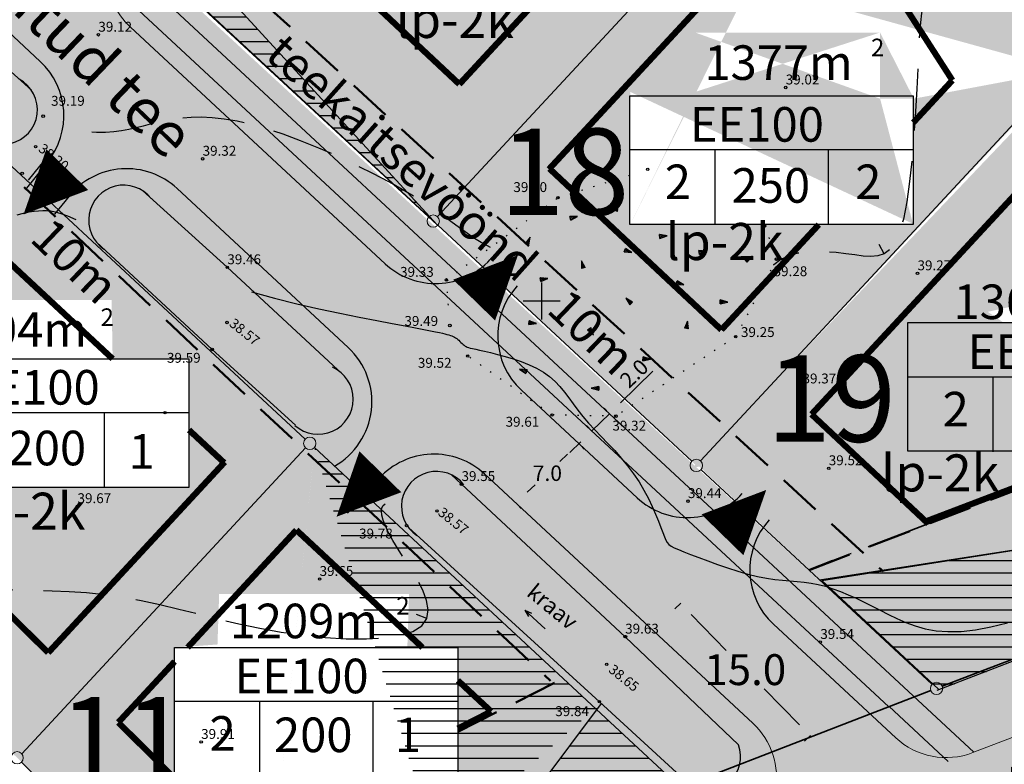
# Model space of a CAD drawing. Extents: x 544844 to 1091709, y 6583994 to 13169045.
# Drawn here: x 545408 to 545487, y 6584162 to 6584223 of the extents above; entities that cross this region are included whole.
import ezdxf
from ezdxf.enums import TextEntityAlignment as Align

# ---------------------------------------------------------------- set-up
doc = ezdxf.new("R2010")
doc.units = 0
doc.header["$PDSIZE"] = 0.1
for name, pattern in [('ACAD_ISO07W100', [3, 0, -3]), ('ACAD_ISO10W100', [18, 12, -3, 0, -3]), ('DASHDOTX2', [2, 1, -0.5, 0, -0.5]), ('DASHED', [0.75, 0.5, -0.25]), ('DASHEDX7', [5.25, 3.5, -1.75])]:
    doc.linetypes.add(name, pattern=pattern)
doc.layers.get('0').update_dxf_attribs({"linetype": 'CONTINUOUS'})
doc.layers.get('Defpoints').update_dxf_attribs({"linetype": 'CONTINUOUS'})
for name, color, linetype in [('eh.õiguskastid', 7, 'CONTINUOUS'), ('EH_ALA', 251, 'DASHDOTX2'), ('ELAMUMAA', 2, 'CONTINUOUS'), ('k-as-pos-nr', 7, 'CONTINUOUS'), ('KOLVIKU PIIR', 3, 'CONTINUOUS'), ('KORGPIK', 2, 'CONTINUOUS'), ('Korgusjoon', 13, 'CONTINUOUS'), ('KRAAV', 4, 'CONTINUOUS'), ('LOBJEKT', 3, 'CONTINUOUS'), ('PIIR-UUS', 1, 'CONTINUOUS'), ('ridaelamud', 31, 'CONTINUOUS'), ('RISTID', 7, 'CONTINUOUS'), ('TEE', 2, 'CONTINUOUS'), ('Teed', 2, 'CONTINUOUS'), ('teekaitsevöönd', 181, 'DASHEDX7'), ('TRANSPORDIMAA', 250, 'CONTINUOUS')]:
    doc.layers.add(name, color=color, linetype=linetype)
doc.layers.add('Piirid_Level 1', color=1, linetype='CONTINUOUS', lineweight=0)
doc.styles.add('ESTS', font='romans.shx')
doc.styles.add('ROMANS', font='ROMANS.shx')
doc.styles.get("Standard").update_dxf_attribs({"font": 'ISOCP'})
doc.styles.add('SWISL', font='swissl.ttf')
doc.dimstyles.new('ISO-25', dxfattribs={"dimtxt": 2.5, "dimasz": 2.5, "dimexe": 1.25, "dimexo": 0.625, "dimtad": 1, "dimtih": 1, "dimdec": 4, "dimdsep": 46, "dimtxsty": 'Standard', "dimcen": 2.5, "dimadec": 0, "dimazin": 0, "dimtfac": 1, "dimtdec": 4, "dimtmove": 0, "dimatfit": 3, "dimfxl": 0, "dimtvp": 1, "dimtolj": 1, "dimtzin": 0, "dimarcsym": 0})
pattern_1 = [(30, (0, 0), (-0.026585583937, 0.442922582127), [0, -0.396875])]
pattern_2 = [(0, (0, 0), (0, 1), [])]

# ---------------------------------------------------------------- blocks, each defined once
blk = doc.blocks.new('113')
for p, q in [((-0.23, 0.49), (-0.04, -0.75)), ((-0.23, 0.49), (0.39, 0.42)), ((-0.04, -0.75), (0.39, 0.42))]:
    blk.add_line(p, q)
at = {"color": 0}
for p, q in [((-0.19, 0.22), (-0.03, 0.47)), ((-0.14, -0.07), (0.19, 0.44)), ((-0.1, -0.36), (0.36, 0.36)), ((-0.06, -0.65), (0.06, -0.47))]:
    blk.add_line(p, q, dxfattribs=at)
blk = doc.blocks.new('58')
for p, q in [((0, 5), (-0.35, 3.87)), ((0, 5), (0.35, 3.87)), ((0, 0.5), (0, 5))]:
    blk.add_line(p, q)
blk = doc.blocks.new('rist')
for p, q in [((0, 3), (0, -3)), ((-3, 0), (3, 0))]:
    blk.add_line(p, q)
blk = doc.blocks.new('*D61')
at = {"layer": 'Defpoints', "color": 0, "linetype": 'Continuous', "lineweight": 25, "ltscale": 0.5}
for p in [(545452.949, 6584188.516), (545453.011, 6584188.45), (545447.85, 6584183.721)]:
    blk.add_point(p, dxfattribs=at)
at = {"layer": 'ridaelamud', "color": 0, "linetype": 'Continuous', "lineweight": -2, "ltscale": 0.5}
for p, q in [((545452.101, 6584187.594), (545451.459, 6584186.99)), ((545453.163, 6584188.289), (545453.439, 6584187.995)), ((545448.823, 6584184.511), (545449.465, 6584185.115)), ((545448.064, 6584183.493), (545448.34, 6584183.199))]:
    blk.add_line(p, q, dxfattribs=at)
at = {"layer": 'ridaelamud', "color": 0, "linetype": 'Continuous', "lineweight": 25, "ltscale": 0.5}
for points in [[(545451.958, 6584187.746), (545452.243, 6584187.442), (545453.011, 6584188.45)], [(545448.68, 6584184.663), (545448.965, 6584184.359), (545447.912, 6584183.655)]]:
    blk.add_solid(points, dxfattribs=at)
at = {"layer": 'ridaelamud', "color": 0, "linetype": 'Continuous', "lineweight": 25, "ltscale": 0.5, "insert": (545450.462, 6584186.052), "char_height": 1.25, "attachment_point": 5}
blk.add_mtext('\\A1;7.0', dxfattribs=at)
blk = doc.blocks.new('*D62')
at = {"layer": 'Defpoints', "color": 0, "linetype": 'Continuous', "lineweight": 25, "ltscale": 0.5}
for p in [(545455.489, 6584190.87), (545455.489, 6584190.87), (545454.057, 6584189.471)]:
    blk.add_point(p, dxfattribs=at)
at = {"layer": 'ridaelamud', "color": 0, "linetype": 'Continuous', "lineweight": -2, "ltscale": 0.5}
for p, q in [((545456.384, 6584191.744), (545459, 6584194.3)), ((545454.057, 6584189.471), (545455.489, 6584190.87)), ((545455.271, 6584191.094), (545455.053, 6584191.318)), ((545453.839, 6584189.695), (545453.62, 6584189.918)), ((545453.163, 6584188.598), (545452.268, 6584187.725))]:
    blk.add_line(p, q, dxfattribs=at)
at = {"layer": 'ridaelamud', "color": 0, "linetype": 'Continuous', "lineweight": 25, "ltscale": 0.5}
for points in [[(545456.238, 6584191.893), (545456.529, 6584191.595), (545455.489, 6584190.87)], [(545453.017, 6584188.747), (545453.308, 6584188.449), (545454.057, 6584189.471)]]:
    blk.add_solid(points, dxfattribs=at)
at = {"layer": 'ridaelamud', "color": 0, "linetype": 'Continuous', "lineweight": 25, "ltscale": 0.5, "insert": (545457.484, 6584194.129), "char_height": 1.25, "attachment_point": 5, "rotation": 44.32398}
blk.add_mtext('\\A1;2.0', dxfattribs=at)
blk = doc.blocks.new('*D96')
at = {"layer": 'Defpoints', "color": 0, "linetype": 'Continuous', "lineweight": 25, "ltscale": 0.5}
for p in [(545461.489, 6584175.76), (545461.23, 6584175.506), (545471.997, 6584165.056)]:
    blk.add_point(p, dxfattribs=at)
at = {"layer": 'Piirid_Level 1', "color": 0, "linetype": 'Continuous', "lineweight": -2, "ltscale": 0.5}
for p, q in [((545461.266, 6584175.541), (545460.784, 6584175.068)), ((545462.106, 6584174.614), (545464.95, 6584171.717)), ((545470.863, 6584165.694), (545468.018, 6584168.592)), ((545471.774, 6584164.837), (545471.292, 6584164.364))]:
    blk.add_line(p, q, dxfattribs=at)
at = {"layer": 'Piirid_Level 1', "color": 0, "linetype": 'Continuous', "lineweight": 25, "ltscale": 0.5}
for points in [[(545462.254, 6584174.76), (545461.957, 6584174.468), (545461.23, 6584175.506)], [(545471.011, 6584165.84), (545470.714, 6584165.548), (545471.738, 6584164.802)]]:
    blk.add_solid(points, dxfattribs=at)
at = {"layer": 'Piirid_Level 1', "color": 0, "linetype": 'Continuous', "lineweight": 25, "ltscale": 0.5, "insert": (545466.484, 6584170.154), "char_height": 2.5, "attachment_point": 5}
blk.add_mtext('\\A1;15.0', dxfattribs=at)

msp = doc.modelspace()

# ---------------------------------------------------------------- hatches: boundary and pattern name
at = {"linetype": 'Continuous', "lineweight": 25, "ltscale": 0.5}
h = msp.add_hatch(dxfattribs=at)
h.set_pattern_fill('_USER', style=0, pattern_type=0)
h.set_pattern_definition(pattern_2)
edge = h.paths.add_edge_path()
edge.add_line((545441.55, 6584206.159), (545408.951, 6584236.288))
edge.add_line((545411.409, 6584239.003), (545441.55, 6584206.159))
edge.add_line((545408.951, 6584236.288), (545411.279, 6584239.133))
h = msp.add_hatch(dxfattribs=at)
h.set_pattern_fill('_USER', style=0, pattern_type=0)
h.set_pattern_definition(pattern_2)
edge = h.paths.add_edge_path()
edge.add_line((545472.683, 6584177.375), (545514.467, 6584183.969))
edge.add_line((545514.467, 6584183.969), (545516.148, 6584181.642))
edge.add_line((545516.148, 6584181.642), (545481.997, 6584168.453))
edge.add_line((545482.126, 6584168.582), (545472.683, 6584177.375))
at = {"layer": 'ELAMUMAA', "linetype": 'Continuous', "lineweight": 35, "ltscale": 0.5}
h = msp.add_hatch(dxfattribs=at)
h.set_pattern_fill('DOTS', color=256, scale=0.25, angle=30, style=0)
h.set_pattern_definition(pattern_1)
h.paths.add_polyline_path([(545408.978, 6584236.388), (545428.441, 6584257.355), (545460.684, 6584227.425), (545441.222, 6584206.458)])
h.paths.add_polyline_path([(545446.36, 6584224.453), (545423.516, 6584224.453), (545423.516, 6584240.077), (545440.13, 6584240.077), (545440.13, 6584234.832), (545446.36, 6584234.832)], flags=16)
h = msp.add_hatch(dxfattribs=at)
h.set_pattern_fill('DOTS', color=256, scale=0.25, angle=30, style=0)
h.set_pattern_definition(pattern_1)
edge = h.paths.add_edge_path()
edge.add_line((545475.979, 6584243.902), (545460.684, 6584227.425))
edge.add_line((545492.376, 6584218.663), (545475.981, 6584243.9))
edge.add_line((545460.684, 6584227.425), (545441.222, 6584206.458))
edge.add_line((545441.223, 6584206.536), (545462.537, 6584186.651))
edge.add_line((545462.537, 6584186.651), (545492.376, 6584218.663))
edge.add_line((545480.134, 6584216.368), (545480.08, 6584206.173))
edge.add_line((545477.402, 6584216.368), (545480.134, 6584216.368))
edge.add_line((545477.402, 6584221.722), (545477.402, 6584216.368))
edge.add_line((545462.427, 6584221.722), (545477.402, 6584221.722))
edge.add_line((545462.427, 6584216.915), (545462.427, 6584221.722))
edge.add_line((545457.181, 6584216.915), (545462.427, 6584216.915))
edge.add_line((545457.181, 6584206.208), (545457.181, 6584216.915))
edge.add_line((545480.134, 6584206.208), (545457.181, 6584206.208))
h = msp.add_hatch(dxfattribs=at)
h.set_pattern_fill('DOTS', color=256, scale=0.25, angle=30, style=0)
h.set_pattern_definition(pattern_1)
edge = h.paths.add_edge_path()
edge.add_line((545462.261, 6584186.542), (545492.491, 6584218.259))
edge.add_line((545492.491, 6584218.259), (545515.709, 6584182.17))
edge.add_line((545515.709, 6584182.17), (545481.969, 6584168.635))
edge.add_line((545481.969, 6584168.635), (545462.604, 6584186.74))
edge.add_line((545479.647, 6584187.829), (545479.647, 6584198.247))
edge.add_line((545502.579, 6584198.247), (545502.579, 6584187.829))
edge.add_line((545497.588, 6584198.247), (545502.579, 6584198.247))
edge.add_line((545497.505, 6584201.638), (545497.588, 6584198.247))
edge.add_line((545482.093, 6584201.882), (545497.505, 6584201.638))
edge.add_line((545482.189, 6584198.247), (545482.093, 6584201.882))
edge.add_line((545502.579, 6584187.829), (545479.647, 6584187.829))
h = msp.add_hatch(dxfattribs=at)
h.set_pattern_fill('DOTS', color=256, scale=0.25, angle=30, style=0)
h.set_pattern_definition(pattern_1)
h.paths.add_polyline_path([(545382.513, 6584187.766), (545405.072, 6584212.07), (545431.596, 6584188.131), (545407.886, 6584162.67)])
h.paths.add_polyline_path([(545398.514, 6584184.892), (545421.446, 6584184.892), (545421.446, 6584195.31), (545415.264, 6584195.31), (545415.182, 6584200.069), (545400.351, 6584200.069), (545400.215, 6584195.309), (545398.447, 6584195.173)], flags=16)
h = msp.add_hatch(dxfattribs=at)
h.set_pattern_fill('DOTS', color=256, scale=0.25, angle=30, style=0)
h.set_pattern_definition(pattern_1)
h.paths.add_polyline_path([(545420.285, 6584171.946), (545420.285, 6584161.527), (545443.217, 6584161.527), (545443.217, 6584171.946), (545439.128, 6584172.053), (545439.264, 6584176.269), (545423.889, 6584176.269), (545423.753, 6584172.189)], flags=16)
edge = h.paths.add_edge_path()
edge.add_line((545431.596, 6584188.131), (545407.886, 6584162.67))
edge.add_line((545461.219, 6584160.633), (545431.594, 6584188.13))
edge.add_line((545427.163, 6584143.603), (545461.219, 6584160.633))
edge.add_line((545407.886, 6584162.67), (545427.163, 6584143.603))
at = {"layer": 'Piirid_Level 1', "linetype": 'Continuous', "lineweight": 25, "ltscale": 0.5}
h = msp.add_hatch(dxfattribs=at)
h.set_pattern_fill('_USER', style=0, pattern_type=0)
h.set_pattern_definition(pattern_2)
edge = h.paths.add_edge_path()
edge.add_line((545454.827, 6584167.415), (545442.781, 6584151.413))
edge.add_line((545431.596, 6584188.131), (545460.853, 6584160.973))
edge.add_line((545460.772, 6584160.41), (545427.61, 6584143.827))
at = {"layer": 'TRANSPORDIMAA', "linetype": 'Continuous', "lineweight": 25, "ltscale": 0.5}
h = msp.add_hatch(dxfattribs=at)
h.set_pattern_fill('DOTS', color=253, scale=0.25, angle=30, style=0)
h.set_pattern_definition(pattern_1)
edge = h.paths.add_edge_path()
edge.add_line((545385.816, 6584257.432), (545422.689, 6584223.729))
edge.add_line((545373.551, 6584242.561), (545385.816, 6584257.432))
edge.add_line((545405.778, 6584212.096), (545373.047, 6584242.478))
edge.add_line((545422.689, 6584223.729), (545405.778, 6584212.096))
h = msp.add_hatch(dxfattribs=at)
h.set_pattern_fill('DOTS', color=253, scale=0.25, angle=30, style=0)
h.set_pattern_definition(pattern_1)
edge = h.paths.add_edge_path()
edge.add_line((545405.072, 6584212.07), (545422.345, 6584223.53))
edge.add_line((545422.345, 6584223.53), (545481.969, 6584168.635))
edge.add_line((545461.219, 6584160.633), (545405.954, 6584212.234))
edge.add_line((545481.969, 6584168.635), (545461.219, 6584160.633))
h = msp.add_hatch(dxfattribs=at)
h.set_pattern_fill('DOTS', color=253, scale=0.25, angle=30, style=0)
h.set_pattern_definition(pattern_1)
h.paths.add_polyline_path([(545427.518, 6584143.251), (545460.772, 6584160.41), (545481.969, 6584168.635), (545516.447, 6584181.93), (545521.743, 6584173.25), (545539.039, 6584179.757), (545545.146, 6584172.086), (545469.76, 6584142.501), (545442.975, 6584128.664)])

# ---------------------------------------------------------------- linework, layer by layer
at = {"color": 7, "linetype": 'Continuous', "lineweight": 25, "ltscale": 0.5}
for p, q in [((545411.409, 6584239.003), (545441.55, 6584206.159)), ((545441.55, 6584206.159), (545408.951, 6584236.288)), ((545472.508, 6584177.417), (545514.559, 6584183.958)), ((545472.683, 6584177.375), (545514.467, 6584183.969)), ((545516.148, 6584181.642), (545481.997, 6584168.453)), ((545482.126, 6584168.582), (545472.683, 6584177.375))]:
    msp.add_line(p, q, dxfattribs=at)
at = {"ltscale": 2}
for points in [[(545408.049, 6584206.995, 0, 4.738, 0), (545411.592, 6584210.631, 0, 4.738, 0)], [(545448.076, 6584203.702, 0, 4.738, 0), (545444.533, 6584200.066, 0, 4.738, 0)], [(545433.398, 6584182.531, 0, 4.738, 0), (545436.94, 6584186.167, 0, 4.738, 0)], [(545468.18, 6584184.699, 0, 4.738, 0), (545464.637, 6584181.063, 0, 4.738, 0)]]:
    msp.add_lwpolyline(points, format="xyseb", dxfattribs=at)
at = {"layer": 'eh.õiguskastid', "color": 0}
for p, q in [((545480.08, 6584212.227), (545457.147, 6584212.227)), ((545464.022, 6584212.227), (545464.022, 6584206.173)), ((545473.205, 6584212.227), (545473.205, 6584206.173)), ((545502.579, 6584193.829), (545479.647, 6584193.829)), ((545486.521, 6584193.829), (545486.521, 6584187.775)), ((545421.446, 6584190.946), (545398.514, 6584190.946)), ((545414.572, 6584190.946), (545414.572, 6584184.892)), ((545443.217, 6584167.581), (545420.285, 6584167.581)), ((545427.159, 6584167.581), (545427.159, 6584161.527)), ((545436.342, 6584167.581), (545436.342, 6584161.527))]:
    msp.add_line(p, q, dxfattribs=at)
at = {"layer": 'eh.õiguskastid', "ltscale": 0.5}
for points in [[(545457.147, 6584216.591), (545480.08, 6584216.591), (545480.08, 6584206.173), (545457.147, 6584206.173)], [(545479.647, 6584198.247), (545502.579, 6584198.247), (545502.579, 6584187.829), (545479.647, 6584187.829)], [(545398.514, 6584195.31), (545421.446, 6584195.31), (545421.446, 6584184.892), (545398.514, 6584184.892)], [(545420.285, 6584171.946), (545443.217, 6584171.946), (545443.217, 6584161.527), (545420.285, 6584161.527)]]:
    msp.add_lwpolyline(points, close=True, dxfattribs=at)
at = {"layer": 'EH_ALA', "color": 7, "ltscale": 2, "const_width": 0.5}
for points in [[(545450.581, 6584210.652), (545472.585, 6584234.412)], [(545472.585, 6584234.412), (545483.255, 6584217.854)], [(545435.868, 6584224.538), (545443.336, 6584217.54)], [(545450.63, 6584210.705), (545464.553, 6584197.659)], [(545471.849, 6584190.821), (545481.3, 6584181.966)], [(545410.045, 6584171.522), (545424.342, 6584186.961)], [(545421.336, 6584171.946), (545430.142, 6584181.454)], [(545415.722, 6584165.884), (545420.285, 6584170.81)], [(545415.722, 6584165.884), (545425.418, 6584156.253)]]:
    msp.add_lwpolyline(points, dxfattribs=at)
at = {"layer": 'EH_ALA', "color": 7, "ltscale": 2, "const_width": 0.5, "elevation": 0}
for points in [[(545443.336, 6584217.54), (545453.542, 6584228.561)], [(545480.08, 6584214.425), (545483.255, 6584217.854)], [(545471.849, 6584190.821), (545488.848, 6584209.176)], [(545464.553, 6584197.659), (545472.437, 6584206.173)], [(545404.365, 6584205.461), (545415.264, 6584195.31)], [(545421.446, 6584189.552), (545424.29, 6584186.904)], [(545481.119, 6584182.158), (545496.016, 6584187.829)], [(545430.142, 6584181.454), (545440.351, 6584171.946)], [(545443.217, 6584169.277), (545445.912, 6584166.767)], [(545443.217, 6584165.384), (545445.912, 6584166.767)]]:
    msp.add_lwpolyline(points, dxfattribs=at)
at = {"layer": 'EH_ALA', "color": 7, "lineweight": 25, "ltscale": 2, "const_width": 0.5}
msp.add_lwpolyline([(545390.715, 6584190.722), (545410.045, 6584171.522)], dxfattribs=at)
at = {"layer": 'KOLVIKU PIIR', "linetype": 'ACAD_ISO07W100', "ltscale": 0.3}
for points in [[(545442.29, 6584201.7), (545451.32, 6584208.35), (545457.147, 6584210.194)], [(545467.962, 6584206.173), (545468.06, 6584206.07), (545469.01, 6584203.38), (545465.71, 6584197.11), (545456.01, 6584190.67), (545450.83, 6584190.77), (545444.01, 6584195.54), (545443.546, 6584196.336)], [(545442.446, 6584199.65), (545442.29, 6584201.7)]]:
    msp.add_lwpolyline(points, dxfattribs=at)
at = {"layer": 'KORGPIK', "ltscale": 0.5}
for centre in [(545414.11, 6584221.54), (545469.76, 6584217.27), (545409.64, 6584214.95), (545409.03, 6584212.49), (545422.55, 6584211.5), (545458.59, 6584210.65), (545407.94, 6584210.33), (545451.32, 6584208.35), (545468.06, 6584206.07), (545424.55, 6584202.72), (545469.01, 6584203.38), (545480.43, 6584202.23), (545442.29, 6584201.7), (545424.53, 6584198.25), (545442.57, 6584198.01), (545465.71, 6584197.11), (545423.32, 6584196.07), (545444.01, 6584195.54), (545471.12, 6584193.07), (545419.51, 6584190.96), (545450.83, 6584190.77), (545456.01, 6584190.67), (545473.246, 6584186.451), (545443.51, 6584185.17), (545461.84, 6584183.79), (545412.42, 6584183.38), (545441.52, 6584183), (545439.06, 6584181.8), (545432.02, 6584177.49), (545456.76, 6584172.82), (545456.79, 6584172.83), (545472.56, 6584172.39), (545455.27, 6584170.59), (545454.67, 6584167.56), (545422.43, 6584164.3)]:
    msp.add_circle(centre, 0.1, dxfattribs=at)
at = {"layer": 'Korgusjoon', "ltscale": 0.5}
for p, q in [((545477.728, 6584203.822), (545477.314, 6584204.569)), ((545440.71, 6584174.289), (545439.867, 6584174.621))]:
    msp.add_line(p, q, dxfattribs=at)
at = {"layer": 'Korgusjoon', "linetype": 'DASHED', "ltscale": 10, "flags": 128}
for points in [[(545467.616, 6584274.044), (545465.623, 6584268.352), (545465.412, 6584267.709), (545465.308, 6584266.976), (545465.296, 6584266.195), (545465.362, 6584265.406), (545465.49, 6584264.644), (545465.676, 6584263.915), (545465.916, 6584263.218), (545466.205, 6584262.55), (545466.54, 6584261.912), (545466.917, 6584261.302), (545467.332, 6584260.718), (545467.782, 6584260.159), (545468.262, 6584259.623), (545468.775, 6584259.101), (545469.323, 6584258.583), (545469.907, 6584258.059), (545470.531, 6584257.519), (545471.196, 6584256.952), (545471.905, 6584256.35), (545472.66, 6584255.701), (545473.46, 6584255), (545474.294, 6584254.252), (545475.148, 6584253.469), (545476.008, 6584252.659), (545476.862, 6584251.833), (545477.694, 6584251), (545478.49, 6584250.172), (545479.238, 6584249.357), (545479.926, 6584248.562), (545480.565, 6584247.777), (545481.166, 6584246.988), (545481.743, 6584246.182), (545482.308, 6584245.346), (545482.873, 6584244.464), (545483.453, 6584243.524), (545484.059, 6584242.512), (545484.698, 6584241.422), (545485.358, 6584240.278), (545486.018, 6584239.11), (545486.66, 6584237.949), (545487.264, 6584236.827), (545487.81, 6584235.774), (545488.28, 6584234.822), (545488.655, 6584234.001), (545488.917, 6584233.333), (545489.066, 6584232.795), (545489.102, 6584232.356), (545489.026, 6584231.982), (545488.839, 6584231.643), (545488.543, 6584231.306), (545488.139, 6584230.939), (545487.627, 6584230.509), (545487.014, 6584229.994), (545486.324, 6584229.408), (545485.583, 6584228.773), (545484.822, 6584228.112), (545484.068, 6584227.448), (545483.349, 6584226.805), (545482.693, 6584226.204), (545482.13, 6584225.669), (545481.68, 6584225.21), (545481.333, 6584224.791), (545481.075, 6584224.363), (545480.888, 6584223.877), (545480.756, 6584223.284), (545480.663, 6584222.535), (545480.593, 6584221.582), (545480.53, 6584220.375), (545480.458, 6584218.886), (545480.373, 6584217.174), (545480.268, 6584215.318), (545480.139, 6584213.395), (545479.982, 6584211.485), (545479.792, 6584209.666), (545479.564, 6584208.018), (545479.293, 6584206.619), (545478.975, 6584205.528), (545478.609, 6584204.724), (545478.194, 6584204.169), (545477.728, 6584203.822), (545477.212, 6584203.644), (545476.643, 6584203.593), (545476.022, 6584203.631), (545475.346, 6584203.717), (545474.619, 6584203.816), (545473.853, 6584203.906), (545473.065, 6584203.972), (545472.271, 6584203.996), (545471.487, 6584203.963), (545470.731, 6584203.854), (545470.019, 6584203.655), (545469.366, 6584203.348), (545468.785, 6584202.923), (545468.751, 6584202.888)], [(545294.443, 6584234.728), (545295.086, 6584234.408), (545295.723, 6584234.145), (545296.346, 6584233.937), (545296.947, 6584233.78), (545297.52, 6584233.671), (545298.055, 6584233.607), (545298.547, 6584233.585), (545298.986, 6584233.601), (545299.372, 6584233.653), (545299.726, 6584233.732), (545300.075, 6584233.833), (545300.446, 6584233.948), (545300.868, 6584234.071), (545301.366, 6584234.193), (545301.969, 6584234.308), (545302.703, 6584234.409), (545303.587, 6584234.49), (545304.593, 6584234.547), (545305.688, 6584234.578), (545306.836, 6584234.581), (545308, 6584234.554), (545309.146, 6584234.494), (545310.237, 6584234.399), (545311.239, 6584234.267), (545312.124, 6584234.096), (545312.899, 6584233.889), (545313.578, 6584233.648), (545314.176, 6584233.376), (545314.709, 6584233.077), (545315.19, 6584232.753), (545315.635, 6584232.408), (545316.058, 6584232.044), (545316.472, 6584231.666), (545316.88, 6584231.281), (545317.282, 6584230.9), (545317.678, 6584230.531), (545318.068, 6584230.184), (545318.454, 6584229.868), (545318.836, 6584229.593), (545319.213, 6584229.369), (545319.589, 6584229.197), (545319.97, 6584229.059), (545320.368, 6584228.926), (545320.792, 6584228.772), (545321.252, 6584228.57), (545321.758, 6584228.293), (545322.32, 6584227.914), (545322.948, 6584227.406), (545323.646, 6584226.752), (545324.399, 6584225.979), (545325.184, 6584225.121), (545325.98, 6584224.215), (545326.766, 6584223.296), (545327.52, 6584222.401), (545328.22, 6584221.564), (545328.845, 6584220.822), (545329.382, 6584220.204), (545329.852, 6584219.707), (545330.285, 6584219.323), (545330.713, 6584219.042), (545331.163, 6584218.856), (545331.668, 6584218.755), (545332.257, 6584218.731), (545332.96, 6584218.775), (545333.797, 6584218.874), (545334.75, 6584219.002), (545335.791, 6584219.129), (545336.89, 6584219.227), (545338.021, 6584219.265), (545339.153, 6584219.215), (545340.26, 6584219.045), (545341.312, 6584218.728), (545342.288, 6584218.244), (545343.192, 6584217.612), (545344.033, 6584216.866), (545344.824, 6584216.034), (545345.573, 6584215.148), (545346.292, 6584214.239), (545346.991, 6584213.338), (545347.68, 6584212.475), (545348.367, 6584211.675), (545349.053, 6584210.938), (545349.732, 6584210.256), (545350.402, 6584209.624), (545351.059, 6584209.033), (545351.701, 6584208.477), (545352.323, 6584207.95), (545352.923, 6584207.444), (545353.499, 6584206.954), (545354.064, 6584206.475), (545354.631, 6584206.007), (545355.215, 6584205.547), (545355.831, 6584205.092), (545356.492, 6584204.641), (545357.214, 6584204.191), (545358.01, 6584203.739), (545358.888, 6584203.285), (545359.83, 6584202.831), (545360.81, 6584202.381), (545361.804, 6584201.936), (545362.785, 6584201.502), (545363.73, 6584201.081), (545364.612, 6584200.676), (545365.406, 6584200.291), (545366.097, 6584199.926), (545366.707, 6584199.57), (545367.267, 6584199.209), (545367.809, 6584198.83), (545368.364, 6584198.418), (545368.965, 6584197.959), (545369.643, 6584197.439), (545370.428, 6584196.845), (545371.343, 6584196.168), (545372.366, 6584195.424), (545373.466, 6584194.635), (545374.61, 6584193.823), (545375.766, 6584193.01), (545376.904, 6584192.218), (545377.991, 6584191.468), (545378.995, 6584190.783), (545379.892, 6584190.179), (545380.686, 6584189.655), (545381.388, 6584189.205), (545382.009, 6584188.821), (545382.559, 6584188.497), (545383.051, 6584188.227), (545383.494, 6584188.004), (545383.901, 6584187.821), (545384.285, 6584187.67), (545384.665, 6584187.531), (545385.066, 6584187.38), (545385.51, 6584187.197), (545386.02, 6584186.958), (545386.621, 6584186.64), (545387.333, 6584186.223), (545388.181, 6584185.682), (545389.178, 6584185.005), (545390.301, 6584184.217), (545391.516, 6584183.352), (545392.79, 6584182.444), (545394.091, 6584181.528), (545395.385, 6584180.637), (545396.638, 6584179.805), (545397.819, 6584179.068), (545398.903, 6584178.451), (545399.905, 6584177.95), (545400.849, 6584177.552), (545401.759, 6584177.244), (545402.66, 6584177.015), (545403.575, 6584176.851), (545404.529, 6584176.741), (545405.546, 6584176.671), (545406.644, 6584176.629), (545407.821, 6584176.602), (545409.069, 6584176.578), (545410.378, 6584176.543), (545411.741, 6584176.485), (545413.15, 6584176.39), (545414.595, 6584176.246), (545416.07, 6584176.04), (545417.567, 6584175.764), (545419.088, 6584175.43), (545420.636, 6584175.055), (545422.215, 6584174.658), (545423.828, 6584174.254), (545425.479, 6584173.863), (545427.171, 6584173.5), (545428.908, 6584173.183), (545430.684, 6584172.928), (545432.458, 6584172.746), (545434.182, 6584172.647), (545435.805, 6584172.638), (545437.279, 6584172.731), (545438.554, 6584172.933), (545439.581, 6584173.255), (545440.311, 6584173.706), (545440.71, 6584174.289), (545440.818, 6584174.982), (545440.687, 6584175.758), (545440.373, 6584176.59), (545439.93, 6584177.449), (545439.413, 6584178.309), (545438.876, 6584179.141), (545438.373, 6584179.919), (545437.95, 6584180.619), (545437.611, 6584181.24), (545437.355, 6584181.783), (545437.176, 6584182.252), (545437.071, 6584182.649), (545437.037, 6584182.977), (545437.069, 6584183.238), (545437.164, 6584183.436), (545437.316, 6584183.573)], [(545294.443, 6584234.728), (545295.086, 6584234.408), (545295.723, 6584234.145), (545296.346, 6584233.937), (545296.947, 6584233.78), (545297.52, 6584233.671), (545298.055, 6584233.607), (545298.547, 6584233.585), (545298.986, 6584233.601), (545299.372, 6584233.653), (545299.726, 6584233.732), (545300.075, 6584233.833), (545300.446, 6584233.948), (545300.868, 6584234.071), (545301.366, 6584234.193), (545301.969, 6584234.308), (545302.703, 6584234.409), (545303.587, 6584234.49), (545304.593, 6584234.547), (545305.688, 6584234.578), (545306.836, 6584234.581), (545308, 6584234.554), (545309.146, 6584234.494), (545310.237, 6584234.399), (545311.239, 6584234.267), (545312.124, 6584234.096), (545312.899, 6584233.889), (545313.578, 6584233.648), (545314.176, 6584233.376), (545314.709, 6584233.077), (545315.19, 6584232.753), (545315.635, 6584232.408), (545316.058, 6584232.044), (545316.472, 6584231.666), (545316.88, 6584231.281), (545317.282, 6584230.9), (545317.678, 6584230.531), (545318.068, 6584230.184), (545318.454, 6584229.868), (545318.836, 6584229.593), (545319.213, 6584229.369), (545319.589, 6584229.197), (545319.97, 6584229.059), (545320.368, 6584228.926), (545320.792, 6584228.772), (545321.252, 6584228.57), (545321.758, 6584228.293), (545322.32, 6584227.914), (545322.948, 6584227.406), (545323.646, 6584226.752), (545324.399, 6584225.979), (545325.184, 6584225.121), (545325.98, 6584224.215), (545326.766, 6584223.296), (545327.52, 6584222.401), (545328.22, 6584221.564), (545328.845, 6584220.822), (545329.382, 6584220.204), (545329.852, 6584219.707), (545330.285, 6584219.323), (545330.713, 6584219.042), (545331.163, 6584218.856), (545331.668, 6584218.755), (545332.257, 6584218.731), (545332.96, 6584218.775), (545333.797, 6584218.874), (545334.75, 6584219.002), (545335.791, 6584219.129), (545336.89, 6584219.227), (545338.021, 6584219.265), (545339.153, 6584219.215), (545340.26, 6584219.045), (545341.312, 6584218.728), (545342.288, 6584218.244), (545343.192, 6584217.612), (545344.033, 6584216.866), (545344.824, 6584216.034), (545345.573, 6584215.148), (545346.292, 6584214.239), (545346.991, 6584213.338), (545347.68, 6584212.475), (545348.367, 6584211.675), (545349.053, 6584210.938), (545349.732, 6584210.256), (545350.402, 6584209.624), (545351.059, 6584209.033), (545351.701, 6584208.477), (545352.323, 6584207.95), (545352.923, 6584207.444), (545353.499, 6584206.954), (545354.064, 6584206.475), (545354.631, 6584206.007), (545355.215, 6584205.547), (545355.831, 6584205.092), (545356.492, 6584204.641), (545357.214, 6584204.191), (545358.01, 6584203.739), (545358.888, 6584203.285), (545359.83, 6584202.831), (545360.81, 6584202.381), (545361.804, 6584201.936), (545362.785, 6584201.502), (545363.73, 6584201.081), (545364.612, 6584200.676), (545365.406, 6584200.291), (545366.097, 6584199.926), (545366.707, 6584199.57), (545367.267, 6584199.209), (545367.809, 6584198.83), (545368.364, 6584198.418), (545368.965, 6584197.959), (545369.643, 6584197.439), (545370.428, 6584196.845), (545371.343, 6584196.168), (545372.366, 6584195.424), (545373.466, 6584194.635), (545374.61, 6584193.823), (545375.766, 6584193.01), (545376.904, 6584192.218), (545377.991, 6584191.468), (545378.995, 6584190.783), (545379.892, 6584190.179), (545380.686, 6584189.655), (545381.388, 6584189.205), (545382.009, 6584188.821), (545382.559, 6584188.497), (545383.051, 6584188.227), (545383.494, 6584188.004), (545383.901, 6584187.821), (545384.285, 6584187.67), (545384.665, 6584187.531), (545385.066, 6584187.38), (545385.51, 6584187.197), (545386.02, 6584186.958), (545386.621, 6584186.64), (545387.333, 6584186.223), (545388.181, 6584185.682), (545389.178, 6584185.005), (545390.301, 6584184.217), (545391.516, 6584183.352), (545392.79, 6584182.444), (545394.091, 6584181.528), (545395.385, 6584180.637), (545396.638, 6584179.805), (545397.819, 6584179.068), (545398.903, 6584178.451), (545399.905, 6584177.95), (545400.849, 6584177.552), (545401.759, 6584177.244), (545402.66, 6584177.015), (545403.575, 6584176.851), (545404.529, 6584176.741), (545405.546, 6584176.671), (545406.644, 6584176.629), (545407.821, 6584176.602), (545409.069, 6584176.578), (545410.378, 6584176.543), (545411.741, 6584176.485), (545413.15, 6584176.39), (545414.595, 6584176.246), (545416.07, 6584176.04), (545417.567, 6584175.764), (545419.088, 6584175.43), (545420.636, 6584175.055), (545422.215, 6584174.658), (545423.828, 6584174.254), (545425.479, 6584173.863), (545427.171, 6584173.5), (545428.908, 6584173.183), (545430.684, 6584172.928), (545432.458, 6584172.746), (545434.182, 6584172.647), (545435.805, 6584172.638), (545437.279, 6584172.731), (545438.554, 6584172.933), (545439.581, 6584173.255), (545440.311, 6584173.706), (545440.71, 6584174.289), (545440.818, 6584174.982), (545440.687, 6584175.758), (545440.373, 6584176.59), (545439.93, 6584177.449), (545439.413, 6584178.309), (545438.876, 6584179.141), (545438.373, 6584179.919), (545437.95, 6584180.619), (545437.611, 6584181.24), (545437.355, 6584181.783), (545437.176, 6584182.252), (545437.071, 6584182.649), (545437.037, 6584182.977), (545437.069, 6584183.238), (545437.164, 6584183.436), (545437.316, 6584183.573)], [(545445.869, 6584204.336), (545445.609, 6584204.447), (545445.101, 6584204.715), (545444.564, 6584205.05), (545443.987, 6584205.45), (545443.356, 6584205.908), (545442.658, 6584206.42), (545441.877, 6584206.981), (545441.001, 6584207.585), (545440.016, 6584208.228), (545438.907, 6584208.904), (545437.668, 6584209.605), (545436.323, 6584210.319), (545434.901, 6584211.028), (545433.434, 6584211.717), (545431.952, 6584212.369), (545430.485, 6584212.968), (545429.064, 6584213.498), (545427.72, 6584213.944), (545426.476, 6584214.292), (545425.333, 6584214.548), (545424.282, 6584214.723), (545423.316, 6584214.825), (545422.428, 6584214.863), (545421.61, 6584214.848), (545420.856, 6584214.789), (545420.157, 6584214.696), (545419.506, 6584214.577), (545418.892, 6584214.441), (545418.305, 6584214.295), (545417.731, 6584214.146), (545417.161, 6584214.004), (545416.582, 6584213.874), (545415.984, 6584213.764), (545415.355, 6584213.683), (545414.684, 6584213.638), (545413.968, 6584213.638), (545413.202, 6584213.694), (545412.382, 6584213.815), (545412.231, 6584213.849)]]:
    msp.add_lwpolyline(points, dxfattribs=at)
at = {"layer": 'Korgusjoon', "ltscale": 0.5}
for points in [[(545407.531, 6584206.966), (545408.05, 6584207.104), (545408.508, 6584207.199), (545408.913, 6584207.261), (545409.273, 6584207.302), (545409.6, 6584207.327), (545409.915, 6584207.329), (545410.248, 6584207.296), (545410.624, 6584207.218), (545411.071, 6584207.083), (545411.616, 6584206.88), (545412.285, 6584206.598)], [(545426.515, 6584200.736), (545428.362, 6584200.224), (545430.19, 6584199.765), (545431.967, 6584199.357), (545433.66, 6584198.996), (545435.236, 6584198.681), (545436.662, 6584198.409), (545437.904, 6584198.177), (545438.94, 6584197.984), (545439.784, 6584197.823), (545440.46, 6584197.693), (545440.992, 6584197.587), (545441.405, 6584197.503), (545441.722, 6584197.435), (545441.967, 6584197.38), (545442.164, 6584197.333), (545442.335, 6584197.291), (545442.485, 6584197.251), (545442.618, 6584197.211), (545442.736, 6584197.17), (545442.842, 6584197.127), (545442.94, 6584197.078), (545443.031, 6584197.023), (545443.12, 6584196.961), (545443.208, 6584196.889), (545443.295, 6584196.81), (545443.382, 6584196.726), (545443.468, 6584196.642), (545443.553, 6584196.559), (545443.637, 6584196.48), (545443.718, 6584196.409), (545443.798, 6584196.348), (545443.877, 6584196.298), (545443.966, 6584196.256), (545444.076, 6584196.219), (545444.221, 6584196.18), (545444.411, 6584196.136), (545444.659, 6584196.081), (545444.977, 6584196.012), (545445.376, 6584195.924), (545445.865, 6584195.812), (545446.426, 6584195.674), (545447.039, 6584195.51), (545447.683, 6584195.317), (545448.338, 6584195.094), (545448.982, 6584194.839), (545449.594, 6584194.551), (545450.154, 6584194.229), (545450.647, 6584193.871), (545451.082, 6584193.48), (545451.474, 6584193.06), (545451.84, 6584192.614), (545452.194, 6584192.145), (545452.553, 6584191.657), (545452.931, 6584191.153), (545453.345, 6584190.637), (545453.804, 6584190.111), (545454.303, 6584189.574), (545454.828, 6584189.024), (545455.369, 6584188.46), (545455.913, 6584187.879), (545456.448, 6584187.279), (545456.963, 6584186.658), (545457.445, 6584186.015), (545457.885, 6584185.35), (545458.283, 6584184.675), (545458.638, 6584184.004), (545458.951, 6584183.354), (545459.225, 6584182.738), (545459.46, 6584182.171), (545459.657, 6584181.668), (545459.816, 6584181.244), (545459.943, 6584180.907), (545460.055, 6584180.647), (545460.17, 6584180.444), (545460.309, 6584180.283), (545460.492, 6584180.144), (545460.74, 6584180.011), (545461.072, 6584179.866), (545461.507, 6584179.691), (545462.06, 6584179.475), (545462.714, 6584179.223), (545463.445, 6584178.95), (545464.232, 6584178.668), (545465.051, 6584178.389), (545465.88, 6584178.127), (545466.694, 6584177.894), (545467.471, 6584177.702), (545468.194, 6584177.561), (545468.866, 6584177.462), (545469.498, 6584177.392), (545470.099, 6584177.339), (545470.678, 6584177.291), (545471.245, 6584177.235), (545471.81, 6584177.158), (545472.383, 6584177.049), (545472.97, 6584176.898), (545473.573, 6584176.706), (545474.189, 6584176.478), (545474.817, 6584176.219), (545475.456, 6584175.934), (545476.103, 6584175.626), (545476.758, 6584175.301), (545477.418, 6584174.963), (545478.084, 6584174.618), (545478.768, 6584174.281), (545479.481, 6584173.965), (545480.237, 6584173.687), (545481.05, 6584173.462), (545481.932, 6584173.304), (545482.896, 6584173.229), (545483.956, 6584173.253), (545485.12, 6584173.385), (545486.38, 6584173.62), (545487.723, 6584173.946)]]:
    msp.add_lwpolyline(points, dxfattribs=at)
at = {"layer": 'KRAAV', "ltscale": 0.5}
for points in [[(545408.682, 6584217.054), (545392.417, 6584231.747)], [(545433.504, 6584194.432), (545424.55, 6584202.72), (545417.683, 6584208.923)], [(545430.08, 6584189.941), (545423.32, 6584196.07), (545413.944, 6584204.764)], [(545465.924, 6584164.071), (545456.76, 6584172.82), (545443.51, 6584185.17), (545442.691, 6584185.928)], [(545461.907, 6584160.899), (545454.67, 6584167.56), (545439.224, 6584181.65)]]:
    msp.add_lwpolyline(points, dxfattribs=at)
at = {"layer": 'PIIR-UUS', "lineweight": 30, "ltscale": 0.5}
for p, q in [((545409.345, 6584236.048), (545440.855, 6584206.798)), ((545405.778, 6584212.096), (545430.863, 6584188.811)), ((545441.588, 6584206.118), (545462.157, 6584187.025)), ((545431.596, 6584188.131), (545460.853, 6584160.973)), ((545462.89, 6584186.345), (545481.603, 6584168.975))]:
    msp.add_line(p, q, dxfattribs=at)
at = {"layer": 'PIIR-UUS', "lineweight": 35, "ltscale": 0.5}
for p, q in [((545460.344, 6584227.059), (545441.562, 6584206.825, 0)), ((545491.883, 6584218.315, 0), (545462.863, 6584187.052, 0)), ((545430.889, 6584188.105), (545407.909, 6584163.348)), ((545515.513, 6584181.57, 0), (545482.436, 6584168.815, 0)), ((545481.503, 6584168.455, 0), (545461.686, 6584160.813, 0))]:
    msp.add_line(p, q, dxfattribs=at)
at = {"layer": 'PIIR-UUS', "color": 32, "lineweight": 35, "ltscale": 0.5}
msp.add_line((545426.807, 6584143.955), (545407.886, 6584162.67), dxfattribs=at)
at = {"layer": 'PIIR-UUS', "linetype": 'Continuous', "lineweight": 20, "ltscale": 0.5}
for centre in [(545441.222, 6584206.458, 0), (545431.229, 6584188.471), (545462.523, 6584186.685, 0), (545481.969, 6584168.635, 0), (545407.53, 6584163.022)]:
    msp.add_circle(centre, 0.5, dxfattribs=at)
at = {"layer": 'PIIR-UUS', "color": 7, "linetype": 'Continuous', "lineweight": 20, "ltscale": 0.5, "extrusion": (4.11653e-09, 4.43043e-09, 1)}
msp.add_arc((545463.015, 6584161.427, 0.031), 6, 291.0875, 47.13119, dxfattribs=at)
at = {"layer": 'PIIR-UUS', "color": 7, "linetype": 'Continuous', "lineweight": 20, "ltscale": 0.5, "extrusion": (3.63882e-09, 5.66926e-09, 1)}
msp.add_arc((545482.746, 6584169.036, 0.039), 6, 227.13119, 291.0875, dxfattribs=at)
at = {"layer": 'Piirid_Level 1', "color": 7, "linetype": 'Continuous', "lineweight": 25, "ltscale": 0.5}
msp.add_line((545454.827, 6584167.415), (545442.781, 6584151.413), dxfattribs=at)
at = {"layer": 'Piirid_Level 1', "color": 4, "linetype": 'Continuous', "lineweight": 25, "ltscale": 0.5}
for centre, radius, start, end in [((545406.366, 6584215.473), 2.81, 213.44321, 61.98321), ((545416.158, 6584206.534), 2.835, 38.36412, 235.68172), ((545431.909, 6584192.039), 2.835, 228.45381, 65.77142), ((545441.482, 6584183.364), 2.835, 38.36412, 235.68172), ((545463.379, 6584163.108), 2.722, 242.89972, 20.7243)]:
    msp.add_arc(centre, radius, start, end, dxfattribs=at)
at = {"layer": 'TEE', "color": 7, "lineweight": 25, "ltscale": 0.5}
for p, q in [((545405.686, 6584237.1), (545485.002, 6584163.475)), ((545405.434, 6584234.605), (545478.108, 6584167.146)), ((545395.367, 6584232.408), (545409.396, 6584219.386)), ((545416.704, 6584222.152, 0), (545437.329, 6584203.007, 0)), ((545420.478, 6584209.099), (545434.335, 6584196.236)), ((545448.359, 6584192.768, 0), (545457.737, 6584184.064, 0)), ((545445.366, 6584185.997), (545467.097, 6584165.825)), ((545468.767, 6584173.825, 0), (545478.664, 6584164.638, 0)), ((545478.14, 6584167.158), (545482.913, 6584162.728))]:
    msp.add_line(p, q, dxfattribs=at)
at = {"layer": 'TEE', "color": 7, "linetype": 'Continuous', "lineweight": 20, "ltscale": 0.5}
msp.add_arc((545420.786, 6584226.55, 0), 6, 137.30385, 227.13119, dxfattribs=at)
at = {"layer": 'Teed', "color": 0, "linetype": 'Continuous', "lineweight": 25, "ltscale": 0.5}
for p, q in [((545410.15, 6584211.892), (545408.436, 6584209.784)), ((545409.969, 6584211.203), (545408.172, 6584208.994)), ((545411.74, 6584208.487), (545410.545, 6584207.017)), ((545436.859, 6584185.652), (545434.277, 6584182.833))]:
    msp.add_line(p, q, dxfattribs=at)
at = {"layer": 'Teed', "color": 7, "linetype": 'ACAD_ISO10W100', "lineweight": 35, "ltscale": 0.5}
msp.add_line((545482.044, 6584182.253, 0), (545471.626, 6584178.236, 0), dxfattribs=at)
at = {"layer": 'Teed', "color": 7, "lineweight": 20, "ltscale": 0.5}
msp.add_line((545519.244, 6584176.68, 0), (545484.904, 6584163.438, 0), dxfattribs=at)
at = {"layer": 'Teed', "color": 0, "linetype": 'Continuous', "lineweight": 25, "ltscale": 0.5}
for centre, start, end in [((545405.314, 6584214.989, 0), 320.88465, 47.13119), ((545416.396, 6584204.702, 0), 47.13119, 140.88465), ((545441.411, 6584207.404, -0.002), 227.13119, 317.51621), ((545452.441, 6584197.166, 0), 137.51621, 227.13119), ((545430.253, 6584191.838, 0), 299.63347, 47.13119), ((545441.284, 6584181.6, 0), 47.13119, 137.51621), ((545461.819, 6584188.461, 0.001), 227.13119, 317.51621), ((545472.849, 6584178.223, 0), 137.51621, 227.13119)]:
    msp.add_arc(centre, 6, start, end, dxfattribs=at)
at = {"layer": 'teekaitsevöönd', "color": 193, "linetype": 'DASHEDX7', "lineweight": 50}
for p, q in [((545304.693, 6584306.161, 0), (545450.708, 6584169.25, 0)), ((545427.048, 6584224.538, 0), (545477.677, 6584178.086, 0)), ((545471.646, 6584178.218), (545518.787, 6584196.417)), ((545443.217, 6584165.133, 0), (545451.737, 6584169.435, 0))]:
    msp.add_line(p, q, dxfattribs=at)

# ---------------------------------------------------------------- block references
at = {"layer": 'KRAAV', "ltscale": 0.5, "xscale": 0.5, "yscale": 0.5, "zscale": 0.5, "rotation": 47.26319449248633}
msp.add_blockref('58', (545450.479, 6584173.284), dxfattribs=at)
at = {"layer": 'LOBJEKT', "xscale": 0.5, "yscale": 0.5, "zscale": 0.5}
for p, rotation in [((545456.096, 6584207.495), 165.9596135103417), ((545452.545, 6584206.714), 109.6483533363633), ((545448.923, 6584204.797), 162.1761246040411), ((545459.789, 6584205.223), 101.6301830458042), ((545456.948, 6584204.016), 76.43355300197457), ((545462.984, 6584203.945), 106.9226913432534), ((545466.748, 6584203.377), 133.8680307488359), ((545453.326, 6584202.88), 200.382093348207), ((545450.13, 6584201.745), 105.5196374252574), ((545461.138, 6584201.39), 78.36979896024238), ((545445.017, 6584200.68), 100.6166229650049), ((545457.09, 6584199.97), 231.718157006833), ((545464.689, 6584199.899), 94.39738266510304), ((545449.207, 6584198.195), 90), ((545461.777, 6584197.982), 176.9864076261658), ((545453.965, 6584197.556), 41.82876996150197), ((545448.568, 6584194.361), 257.2793951118434), ((545454.391, 6584192.941), 274.5364298908013)]:
    msp.add_blockref('113', p, dxfattribs=dict(at, rotation=rotation))
at = {"layer": 'LOBJEKT', "lineweight": 25, "xscale": 0.5, "yscale": 0.5, "zscale": 0.5, "rotation": 91.78940947371282}
msp.add_blockref('113', (545458.439, 6584195.284), dxfattribs=at)
at = {"layer": 'RISTID', "ltscale": 0.5, "xscale": 0.5, "yscale": 0.5, "zscale": 0.5}
msp.add_blockref('rist', (545450, 6584200), dxfattribs=at)

# ---------------------------------------------------------------- texts
at = {"layer": 'eh.õiguskastid', "color": 0, "lineweight": 35, "style": 'ESTS'}
for s, rotation, p in [('projekteeritud tee ', 316.20786, (545405.16, 6584225.229)), ('UUSMAA TEE', 21.56125, (545488.995, 6584158.811))]:
    msp.add_text(s, height=3.584, rotation=rotation, dxfattribs=at).set_placement(p, align=Align.CENTER)
at = {"layer": 'eh.õiguskastid', "color": 0, "style": 'ESTS'}
for s, height, rotation, p in [('teekaitsevöönd', 2.79689, 318.23935, (545437.759, 6584210.569)), ('1377m', 2.7969, 0.00046, (545469.179, 6584217.889)), ('10m', 2.7969, 316.18303, (545411.26, 6584202.223)), ('1363m', 2.7969, 0.00046, (545489.346, 6584198.532)), ('10m', 2.7969, 316.18303, (545453.099, 6584196.466)), ('1204m', 2.7969, 0.00046, (545407.181, 6584196.287)), ('1209m', 2.7969, 0.00046, (545430.744, 6584172.696))]:
    msp.add_text(s, height=height, rotation=rotation, dxfattribs=at).set_placement(p, align=Align.CENTER)
for s, p in [('EE100', (545467.422, 6584212.888)), ('2', (545461.028, 6584208.236)), ('250', (545468.557, 6584207.946)), ('2', (545476.447, 6584208.236)), ('EE100', (545489.922, 6584194.49)), ('EE100', (545408.789, 6584191.607)), ('2', (545483.528, 6584189.839)), ('200', (545409.94, 6584186.691)), ('1', (545417.618, 6584186.414)), ('EE100', (545430.559, 6584168.242)), ('2', (545424.166, 6584163.591)), ('200', (545431.505, 6584163.478)), ('1', (545439.182, 6584163.478))]:
    msp.add_text(s, height=2.8, dxfattribs=at).set_placement(p, align=Align.CENTER)
at = {"layer": 'eh.õiguskastid', "style": 'SWISL', "width": 0.99}
for s, p in [('18', (545451.851, 6584210.45)), ('19', (545473.451, 6584192.099)), ('11', (545416.189, 6584164.44))]:
    msp.add_text(s, height=7, dxfattribs=at).set_placement(p, align=Align.MIDDLE_CENTER)
at = {"layer": 'eh.õiguskastid', "color": 0, "char_height": 1.422, "width": 2.82007, "attachment_point": 1, "rotation": 0.00046}
for insert in [(545476.663, 6584221.228), (545414.285, 6584199.394), (545438.228, 6584176.035)]:
    msp.add_mtext('2', dxfattribs=dict(at, insert=insert))
at = {"layer": 'k-as-pos-nr', "style": 'SWISL', "width": 0.99}
for p in [(545442.972, 6584222.78), (545464.81, 6584204.804), (545482.269, 6584186.075), (545408.289, 6584182.975)]:
    msp.add_text('lp-2k', height=3, dxfattribs=at).set_placement(p, align=Align.MIDDLE_CENTER)
at = {"layer": 'KORGPIK', "ltscale": 0.5, "style": 'ROMANS', "oblique": 15}
for s, p in [('39.12', (545414.11, 6584221.54)), ('39.02', (545469.76, 6584217.27)), ('39.19', (545410.28, 6584215.544)), ('39.32', (545422.55, 6584211.5)), ('39.10', (545447.71, 6584208.562)), ('39.46', (545424.55, 6584202.72)), ('39.33', (545438.539, 6584201.7)), ('39.28', (545468.778, 6584201.753)), ('39.27', (545480.43, 6584202.23)), ('39.49', (545438.89, 6584197.727)), ('39.25', (545466.135, 6584196.827)), ('39.59', (545419.662, 6584194.744)), ('39.52', (545439.976, 6584194.337)), ('39.37', (545471.12, 6584193.07)), ('39.61', (545447.079, 6584189.567)), ('39.32', (545455.727, 6584189.255)), ('39.52', (545473.246, 6584186.451)), ('39.55', (545443.51, 6584185.17)), ('39.67', (545412.42, 6584183.38)), ('39.44', (545461.84, 6584183.79)), ('39.78', (545435.219, 6584180.52)), ('39.65', (545432.02, 6584177.49)), ('39.63', (545456.76, 6584172.82)), ('39.54', (545472.56, 6584172.39)), ('39.84', (545451.103, 6584166.143)), ('39.91', (545422.43, 6584164.3))]:
    msp.add_text(s, height=0.8, dxfattribs=at).set_placement(p, align=Align.BOTTOM_LEFT)
for s, p in [('38.20', (545409.03, 6584211.987)), ('38.57', (545424.484, 6584197.839)), ('38.57', (545441.383, 6584182.543)), ('38.65', (545455.194, 6584169.83))]:
    msp.add_text(s, height=0.8, rotation=321.18283, dxfattribs=at).set_placement(p, align=Align.BOTTOM_LEFT)
at = {"layer": 'KRAAV', "ltscale": 0.5, "style": 'ROMANS', "oblique": 15}
msp.add_text('kraav', height=1.3, rotation=320.60161, dxfattribs=at).set_placement((545448.691, 6584176.208))

# ---------------------------------------------------------------- dimensions: what is measured, and where the dimension line sits
at = {"layer": 'Piirid_Level 1', "color": 4, "linetype": 'Continuous', "lineweight": 25, "ltscale": 0.5}
dim = msp.add_aligned_dim(p1=(545471.997, 6584165.056), p2=(545461.489, 6584175.76), distance=0.362, dimstyle='ISO-25', override={"dimscale": 0.5, "dimtxt": 5, "dimdec": 1, "dimzin": 0, "dimtdec": 1}, dxfattribs=at)
dim.commit()
dim.dimension.update_dxf_attribs({"geometry": '*D96', "text_midpoint": (545466.484, 6584170.154)})
at = {"layer": 'ridaelamud', "color": 7, "linetype": 'Continuous', "lineweight": 25, "ltscale": 0.5}
for p1, p2, distance, picture, middle in [((545454.057, 6584189.471), (545455.489, 6584190.87), 0, '*D62', (545457.484, 6584194.129)), ((545447.85, 6584183.721), (545452.949, 6584188.516), -0.091, '*D61', (545450.462, 6584186.052))]:
    dim = msp.add_aligned_dim(p1=p1, p2=p2, distance=distance, dimstyle='ISO-25', override={"dimscale": 0.5, "dimdec": 1, "dimzin": 0, "dimtdec": 1}, dxfattribs=at)
    dim.commit()
    dim.dimension.update_dxf_attribs({"geometry": picture, "text_midpoint": middle})

doc.saveas('drawing.dxf')
